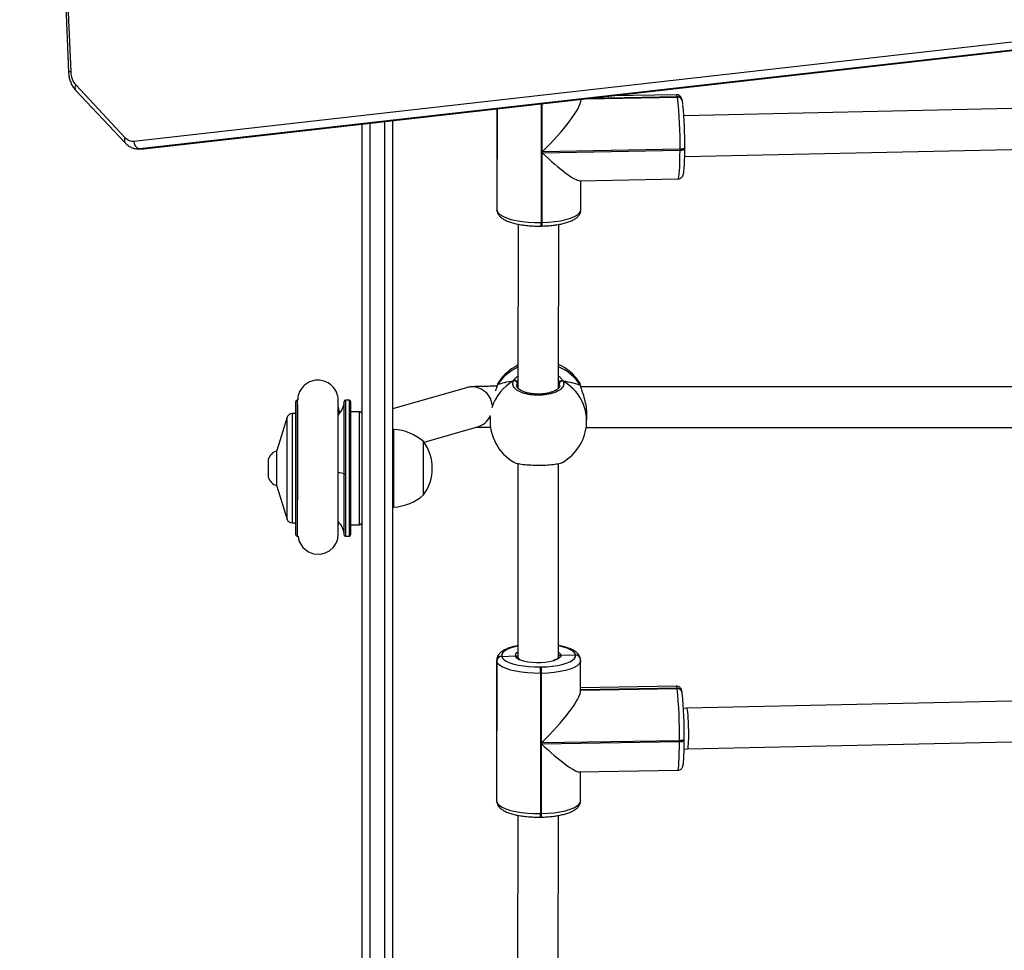
# Model space of a CAD drawing. Units: millimetres. Extents: x -4534 to 4839, y -3372 to 6410.
# Drawn here: x -1114 to -727, y 3144 to 3510 of the extents above; entities that cross this region are included whole.
import ezdxf

# ---------------------------------------------------------------- set-up
doc = ezdxf.new("R2010")
doc.units = ezdxf.units.MM
doc.layers.add('Toestel 2D', color=7, linetype='Continuous', lineweight=20)

# ---------------------------------------------------------------- blocks, each defined once
blk = doc.blocks.new('1503')
at = {"color": 7, "linetype": 'Continuous', "lineweight": 25}
for p, q in [((921.463, 870.907), (923.382, 824.766)), ((921.55, 870.919), (923.469, 824.778)), ((925.951, 822.047), (967.427, 826.74)), ((967.656, 826.441), (926.181, 821.748)), ((926.322, 821.748), (967.797, 826.441)), ((926.339, 821.749), (967.814, 826.442)), ((923.659, 824.055), (925.608, 821.98)), ((923.666, 824.26), (925.614, 822.186)), ((943.526, 823.676), (943.526, 823.694)), ((943.79, 823.724), (947.313, 823.792)), ((947.279, 823.878), (944.714, 823.828)), ((947.313, 823.792), (947.312, 823.798)), ((947.314, 823.786), (947.313, 823.792)), ((947.509, 823.643), (947.507, 823.649)), ((947.51, 823.637), (947.509, 823.643)), ((940.223, 823.32), (940.221, 819.366)), ((940.227, 819.321), (940.229, 823.321)), ((965.628, 823.445), (947.57, 823.04)), ((936.12, 822.856), (936.12, 756.928)), ((934.92, 764.737), (934.92, 822.72)), ((926.124, 821.745), (926.266, 821.745)), ((926.181, 821.748), (926.322, 821.748)), ((926.276, 821.747), (926.339, 821.749)), ((947.419, 821.732), (942, 821.627)), ((942, 821.589), (947.418, 821.694)), ((947.418, 821.694), (947.419, 821.732)), ((947.603, 821.44), (965.596, 821.843)), ((947.605, 821.798), (947.606, 821.794)), ((947.606, 821.756), (947.606, 821.794)), ((941.998, 818.85), (942, 821.589)), ((943.473, 820.493), (947.345, 820.568)), ((943.523, 819.353), (943.524, 820.494)), ((940.224, 819.334), (940.227, 819.321)), ((940.227, 819.321), (940.23, 819.285)), ((940.228, 819.297), (940.23, 819.285)), ((941.05, 818.785), (941.047, 812.332)), ((941.949, 818.711), (941.989, 818.712)), ((941.958, 818.85), (941.998, 818.85)), ((942.647, 812.335), (942.65, 818.776)), ((940.244, 812.464), (940.233, 812.44)), ((940.233, 812.442), (940.233, 812.44)), ((940.292, 812.571), (940.287, 812.566)), ((943.516, 812.418), (943.516, 812.42)), ((965.822, 812.39), (943.521, 812.386)), ((939.021, 812.352), (936.12, 811.517)), ((932.32, 806.561), (932.32, 811.811)), ((932.386, 811.861), (932.37, 811.861)), ((934.42, 811.861), (934.268, 811.861)), ((934.47, 811.811), (934.47, 806.561)), ((932.32, 811.336), (932.167, 811.336)), ((934.046, 811.354), (933.986, 811.606)), ((934.82, 811.411), (934.47, 811.411)), ((931.976, 811.195), (931.57, 809.886)), ((939.955, 811.214), (939.952, 811.161)), ((943.747, 810.964), (943.759, 811.207)), ((936.17, 810.716), (936.12, 810.716)), ((936.17, 810.286), (936.17, 810.716)), ((937.359, 810.209), (939.464, 810.814)), ((943.729, 810.786), (965.567, 810.79)), ((936.17, 807.656), (936.17, 810.286)), ((937.34, 809.941), (937.34, 810.236)), ((931.57, 808.486), (931.57, 809.886)), ((937.34, 808.136), (937.34, 809.941)), ((931.23, 809.536), (931.23, 809.186)), ((941.045, 809.377), (941.04, 801.731)), ((942.64, 801.73), (942.645, 809.371)), ((931.23, 809.186), (931.23, 808.836)), ((931.57, 808.486), (931.976, 807.176)), ((936.12, 807.656), (936.17, 807.656)), ((932.167, 807.036), (932.32, 807.036)), ((933.986, 806.889), (934.008, 807.062)), ((934.47, 806.961), (934.82, 806.961)), ((932.37, 806.511), (932.404, 806.511)), ((934.268, 806.511), (934.42, 806.511)), ((940.21, 801.636), (940.207, 796.121)), ((940.213, 801.608), (940.21, 796.093)), ((940.212, 796.081), (940.215, 801.596)), ((940.215, 801.596), (940.213, 801.608)), ((940.413, 801.802), (940.415, 801.789)), ((940.415, 801.789), (940.942, 801.809)), ((942.739, 801.84), (943.309, 801.844)), ((943.309, 801.844), (943.308, 801.85)), ((943.31, 801.838), (943.309, 801.844)), ((943.506, 801.689), (943.505, 801.696)), ((943.507, 801.683), (943.506, 801.689)), ((943.512, 800.432), (943.513, 801.623)), ((941.922, 801.371), (941.962, 801.372)), ((941.933, 801.119), (941.93, 795.604)), ((941.973, 801.12), (941.933, 801.119)), ((941.972, 798.381), (941.973, 801.12)), ((947.273, 800.618), (943.512, 800.555)), ((943.512, 800.469), (947.302, 800.532)), ((947.302, 800.532), (947.301, 800.538)), ((947.303, 800.526), (947.302, 800.532)), ((947.499, 800.377), (947.498, 800.384)), ((947.5, 800.371), (947.499, 800.377)), ((947.503, 800.339), (947.5, 800.371)), ((965.772, 800.15), (947.687, 799.745)), ((947.687, 799.745), (947.554, 799.742)), ((947.393, 798.472), (941.972, 798.381)), ((947.393, 798.434), (947.393, 798.472)), ((947.582, 798.537), (947.582, 798.534)), ((947.582, 798.496), (947.582, 798.534)), ((947.718, 798.145), (965.594, 798.546)), ((941.97, 795.605), (941.972, 798.343)), ((941.972, 798.343), (947.393, 798.434)), ((947.579, 798.142), (947.718, 798.145)), ((943.456, 797.243), (947.33, 797.308)), ((943.509, 796.108), (943.51, 797.244)), ((940.21, 796.093), (940.212, 796.081)), ((940.212, 796.081), (940.215, 796.049)), ((940.212, 796.081), (940.215, 796.049)), ((940.213, 796.061), (940.215, 796.049)), ((941.037, 795.54), (941.033, 788.517)), ((941.922, 795.466), (941.962, 795.467)), ((941.93, 795.604), (941.97, 795.605)), ((942.633, 788.52), (942.637, 795.531))]:
    blk.add_line(p, q, dxfattribs=at)
at = {"color": 8, "linetype": 'Continuous', "lineweight": 25}
for p, q in [((943.724, 823.716), (947.314, 823.786)), ((947.312, 823.798), (943.856, 823.731)), ((940.226, 823.32), (940.224, 819.334)), ((941.961, 823.517), (941.958, 818.85)), ((942, 821.627), (942.001, 823.521)), ((935.22, 822.754), (935.22, 764.299)), ((935.82, 756.84), (935.82, 822.822)), ((926.181, 821.748), (926.134, 821.745)), ((926.266, 821.745), (926.322, 821.748)), ((926.322, 821.748), (926.339, 821.749)), ((940.221, 819.366), (940.224, 819.334)), ((940.228, 819.297), (940.224, 819.334)), ((941.047, 812.563), (941.023, 812.529)), ((942.685, 812.434), (942.677, 812.52)), ((932.37, 811.861), (932.37, 806.511)), ((934.218, 808.96), (934.218, 811.814)), ((934.268, 811.861), (934.268, 808.956)), ((934.42, 806.511), (934.42, 811.861)), ((932.167, 811.336), (932.167, 810.394)), ((934.82, 806.961), (934.82, 811.411)), ((931.976, 807.176), (931.976, 811.195)), ((932.167, 810.394), (932.167, 807.036)), ((934.218, 806.558), (934.218, 808.96)), ((934.268, 808.956), (934.268, 806.511)), ((940.213, 801.608), (940.21, 801.636)), ((947.301, 800.538), (943.512, 800.475)), ((943.512, 800.462), (947.303, 800.526)), ((940.207, 796.121), (940.21, 796.093)), ((940.213, 796.061), (940.21, 796.093))]:
    blk.add_line(p, q, dxfattribs=at)
at = {"color": 8, "linetype": 'Continuous', "lineweight": 25, "flags": 128}
for points in [[(947.312, 823.798), (947.295, 823.858), (947.279, 823.878), (947.279, 823.878)], [(947.345, 820.568), (947.36, 820.588), (947.374, 820.648), (947.387, 820.746), (947.398, 820.88), (947.407, 821.046), (947.413, 821.24), (947.417, 821.458), (947.418, 821.694)], [(947.418, 821.694), (947.457, 821.696), (947.494, 821.701), (947.527, 821.707), (947.556, 821.715), (947.579, 821.725), (947.595, 821.736), (947.604, 821.748), (947.606, 821.756)], [(947.606, 821.794), (947.604, 821.786), (947.595, 821.774), (947.579, 821.763), (947.556, 821.753), (947.527, 821.745), (947.494, 821.739), (947.457, 821.734), (947.419, 821.732)], [(941.998, 818.85), (942.251, 818.862), (942.496, 818.885), (942.725, 818.92), (942.934, 818.965), (943.118, 819.02), (943.271, 819.084), (943.39, 819.154), (943.473, 819.228), (943.516, 819.306), (943.523, 819.353)], [(943.516, 812.42), (943.514, 812.426), (943.504, 812.446)], [(939.952, 811.161), (939.954, 811.197), (939.959, 811.255)], [(941.041, 802.193), (940.937, 802.169), (940.775, 802.121), (940.639, 802.066), (940.532, 802.005), (940.458, 801.94), (940.418, 801.871), (940.413, 801.802)], [(943.308, 801.85), (943.278, 801.919), (943.214, 801.986), (943.116, 802.048), (942.989, 802.105), (942.834, 802.156), (942.655, 802.198), (942.641, 802.201)], [(943.513, 801.624), (943.504, 801.572), (943.458, 801.494), (943.374, 801.419), (943.253, 801.35), (943.098, 801.287), (942.913, 801.232), (942.702, 801.187), (942.472, 801.153), (942.227, 801.131), (941.973, 801.12)], [(942.739, 801.84), (942.729, 801.782), (942.681, 801.726), (942.596, 801.674), (942.479, 801.629), (942.459, 801.623)], [(947.301, 800.538), (947.287, 800.598), (947.273, 800.618), (947.273, 800.618)], [(947.582, 798.534), (947.58, 798.525), (947.571, 798.513), (947.554, 798.502), (947.531, 798.493), (947.502, 798.484), (947.469, 798.478), (947.432, 798.474), (947.393, 798.472)], [(947.393, 798.434), (947.432, 798.436), (947.469, 798.44), (947.502, 798.446), (947.531, 798.455), (947.554, 798.464), (947.571, 798.475), (947.58, 798.487), (947.582, 798.496)], [(947.33, 797.308), (947.343, 797.328), (947.355, 797.388), (947.366, 797.486), (947.375, 797.619), (947.383, 797.785), (947.389, 797.98), (947.392, 798.198), (947.393, 798.434)], [(941.97, 795.605), (942.224, 795.615), (942.469, 795.638), (942.699, 795.672), (942.909, 795.717), (943.094, 795.772), (943.249, 795.835), (943.371, 795.904), (943.455, 795.979), (943.501, 796.057), (943.509, 796.108)]]:
    blk.add_lwpolyline(points, dxfattribs=at)
at = {"color": 7, "linetype": 'Continuous', "lineweight": 25, "flags": 128}
for points in [[(940.227, 819.321), (940.263, 819.243), (940.339, 819.167), (940.452, 819.096), (940.599, 819.032), (940.777, 818.975), (940.982, 818.927), (941.208, 818.89), (941.45, 818.864), (941.703, 818.851), (941.958, 818.85)], [(940.227, 819.321), (940.23, 819.284), (940.23, 819.284)], [(940.233, 812.442), (940.234, 812.444), (940.244, 812.464)], [(932.404, 806.511), (932.433, 806.33), (932.592, 806.064), (932.81, 805.894), (933.015, 805.819), (933.302, 805.809), (933.474, 805.854), (933.644, 805.944), (933.791, 806.077), (933.9, 806.24), (933.964, 806.413), (933.986, 806.579), (933.986, 806.579)], [(941.933, 801.119), (941.678, 801.121), (941.426, 801.136), (941.185, 801.162), (940.959, 801.2), (940.756, 801.248), (940.579, 801.305), (940.434, 801.37), (940.323, 801.442), (940.249, 801.517), (940.215, 801.596)], [(940.415, 801.789), (940.445, 801.721), (940.509, 801.654), (940.607, 801.591), (940.734, 801.534), (940.889, 801.484), (941.068, 801.442), (941.265, 801.409), (941.477, 801.386), (941.698, 801.373), (941.922, 801.371)], [(941.962, 801.372), (942.185, 801.381), (942.4, 801.401), (942.602, 801.431), (942.786, 801.47), (942.949, 801.518), (943.085, 801.574), (943.191, 801.635), (943.265, 801.7), (943.305, 801.768), (943.31, 801.838)], [(940.212, 796.081), (940.246, 796.002), (940.32, 795.926), (940.431, 795.855), (940.576, 795.79), (940.753, 795.732), (940.956, 795.684), (941.181, 795.647), (941.423, 795.62), (941.674, 795.606), (941.93, 795.604)]]:
    blk.add_lwpolyline(points, dxfattribs=at)
at = {"color": 8, "linetype": 'Continuous', "lineweight": 25}
for centre, radius, start, end in [((923.456, 824.556), 0.223, 86.6337, 109.5673), ((923.806, 824.153), 0.176, 142.5069, 213.8501), ((947.32, 823.606), 0.192, 12.7747, 92.5238), ((947.323, 823.594), 0.192, 12.768, 92.5245), ((925.754, 822.079), 0.176, 142.5101, 213.8721), ((941.588, 818.804), 0.373, 345.5807, 6.9734), ((941.628, 818.805), 0.372, 345.5635, 6.9872), ((941.908, 811.433), 1.89, 32.3729, 66.9725), ((941.809, 811.464), 1.857, 114.23, 147.4463), ((941.75, 811.038), 1.807, 118.9661, 163.2491), ((941.952, 811.038), 1.796, 357.6421, 60.8972), ((939.241, 811.584), 0.799, 6.414, 105.9363), ((939.244, 811.579), 0.796, 286.0788, 333.4391), ((933.978, 808.34), 0.666, 68.8516, 88.7029), ((941.101, 801.807), 0.159, 112.4998, 179.2631), ((942.54, 801.765), 0.213, 20.4664, 61.7821), ((941.181, 801.917), 0.262, 204.3523, 252.2691), ((943.316, 801.658), 0.192, 11.2753, 92.373), ((943.318, 801.646), 0.192, 11.2343, 92.3735), ((947.309, 800.346), 0.192, 11.2603, 92.3691), ((947.311, 800.334), 0.192, 11.2641, 92.3653), ((941.504, 795.559), 0.428, 347.4755, 6.0726), ((941.545, 795.56), 0.428, 347.4657, 6.0793)]:
    blk.add_arc(centre, radius, start, end, dxfattribs=at)
at = {"color": 7, "linetype": 'Continuous', "lineweight": 25}
for centre, radius, start, end in [((924.28, 824.789), 0.811, 180.7852, 220.7384), ((947.322, 823.6), 0.192, 12.771, 92.5275), ((932.543, 822.007), 14.878, 358.9407, 6.8651), ((931.336, 821.943), 16.27, 359.4913, 5.3879), ((925.919, 822.448), 0.402, 220.6779, 274.6522), ((926.236, 822.028), 0.285, 176.1356, 258.7643), ((941.873, 811.527), 1.9, 115.7795, 146.5831), ((941.873, 811.527), 1.9, 33.3783, 65.9707), ((940.916, 812.52), 0.107, 4.9679, 112.722), ((942.783, 812.51), 0.107, 66.2678, 174.8261), ((932.37, 811.811), 0.05, 90, 180), ((933.395, 811.861), 0.825, 316.2611, 356.7242), ((934.268, 811.811), 0.05, 90, 176.7242), ((934.42, 811.811), 0.05, 0, 90), ((932.167, 811.136), 0.2, 90, 162.7585), ((934.82, 811.311), 0.1, 0, 90), ((941.849, 811.063), 1.9, 177.0284, 239.7192), ((941.849, 811.063), 1.9, 300.056, 357.0284), ((936.034, 808.72), 2, 49.263, 86.1246), ((935.888, 809.186), 1.791, 324.1151, 35.8849), ((931.727, 809.374), 0.523, 107.4808, 162), ((934.257, 809.125), 0.169, 256.8324, 273.8973), ((931.727, 808.997), 0.523, 198, 252.5192), ((936.034, 809.651), 2, 273.8754, 310.737), ((932.167, 807.236), 0.2, 197.2415, 270), ((933.395, 806.511), 0.825, 3.2758, 43.9048), ((934.82, 807.061), 0.1, 270, 0), ((932.37, 806.561), 0.05, 180, 270), ((934.268, 806.561), 0.05, 183.2758, 270), ((934.42, 806.561), 0.05, 270, 0), ((940.412, 801.603), 0.199, 89.7839, 178.3879), ((940.414, 801.59), 0.199, 89.7768, 178.3915), ((941.851, 803.817), 2.277, 250.7747, 285.4995), ((943.317, 801.652), 0.192, 11.263, 92.3707), ((939.804, 801.152), 2.13, 359.1116, 5.9), ((939.843, 801.153), 2.13, 359.1117, 5.9), ((947.31, 800.34), 0.192, 11.2602, 92.3733), ((930.208, 798.749), 17.188, 359.0774, 5.9342), ((932.505, 798.78), 15.078, 359.0773, 5.9343)]:
    blk.add_arc(centre, radius, start, end, dxfattribs=at)
for centre, major_axis, ratio, start_param, end_param in [((941.895, 822.13), (1.602, 1.632), 0.188486, 4.587067, 6.093204), ((941.895, 822.092), (1.616, -1.586), 0.128533, 4.902371, 6.157863), ((941.909, 812.218), (1.901, -0.029), 0.241567, 2.149861, 2.642302), ((941.909, 812.218), (1.901, -0.029), 0.241567, 2.149861, 2.642302), ((941.909, 812.218), (1.901, -0.029), 0.241567, 0.579065, 1.071505), ((941.909, 812.218), (1.901, -0.029), 0.241567, 0.579065, 1.071505), ((941.881, 798.885), (1.603, 1.629), 0.18446, 4.582765, 6.097661), ((947.703, 798.945), (-0.016, 0.8), 0.070246, 4.548575, 6.283385), ((947.703, 798.945), (-0.016, 0.8), 0.070246, 3.141792, 4.548575), ((941.881, 798.847), (1.615, -1.59), 0.132632, 4.897913, 6.153562)]:
    blk.add_ellipse(centre, major_axis=major_axis, ratio=ratio, start_param=start_param, end_param=end_param, dxfattribs=at)
for points, knots in [([(923.382, 824.766), (923.384, 824.732), (923.39, 824.638), (923.42, 824.487), (923.48, 824.32), (923.559, 824.173), (923.627, 824.092), (923.659, 824.055)], [0, 0, 0, 0, 0.125496, 0.348865, 0.574104, 0.80116, 1, 1, 1, 1]), ([(947.507, 823.649), (947.504, 823.663), (947.497, 823.696), (947.484, 823.737), (947.458, 823.787), (947.415, 823.835), (947.354, 823.871), (947.305, 823.875), (947.28, 823.877)], [0, 0, 0, 0, 0.195586, 0.442174, 0.603291, 0.730961, 0.865071, 1, 1, 1, 1]), ([(947.533, 823.489), (947.53, 823.507), (947.524, 823.566), (947.516, 823.608), (947.51, 823.637)], [0, 0, 0, 0, 0.317062, 1, 1, 1, 1]), ([(925.608, 821.98), (925.631, 821.957), (925.693, 821.896), (925.809, 821.819), (925.952, 821.763), (926.064, 821.743), (926.125, 821.746), (926.137, 821.747)], [0, 0, 0, 0, 0.1628514, 0.4292779, 0.6898178, 0.9411717, 1, 1, 1, 1]), ([(947.344, 820.569), (947.345, 820.569), (947.372, 820.564), (947.423, 820.582), (947.478, 820.617), (947.514, 820.658), (947.535, 820.697), (947.549, 820.735), (947.562, 820.786), (947.573, 820.859), (947.584, 820.971), (947.592, 821.107), (947.599, 821.268), (947.603, 821.446), (947.605, 821.611), (947.606, 821.718), (947.606, 821.756)], [0, 0, 0, 0, 0.001693, 0.046166, 0.082885, 0.117296, 0.153566, 0.197184, 0.260005, 0.377463, 0.487643, 0.604153, 0.716555, 0.827434, 0.937633, 1, 1, 1, 1]), ([(940.224, 819.366), (940.223, 819.352), (940.221, 819.329), (940.226, 819.306), (940.228, 819.297)], [0, 0, 0, 0, 0.601947, 1, 1, 1, 1]), ([(941.989, 818.712), (942.028, 818.713), (942.14, 818.716), (942.323, 818.729), (942.533, 818.754), (942.731, 818.788), (942.914, 818.832), (943.079, 818.886), (943.227, 818.952), (943.345, 819.026), (943.433, 819.11), (943.491, 819.199), (943.521, 819.282), (943.52, 819.334), (943.52, 819.353)], [0, 0, 0, 0, 0.049786, 0.144525, 0.239566, 0.33513, 0.431585, 0.529503, 0.629807, 0.733824, 0.819061, 0.892898, 0.961403, 1, 1, 1, 1]), ([(940.23, 819.285), (940.238, 819.258), (940.255, 819.199), (940.308, 819.118), (940.385, 819.041), (940.49, 818.969), (940.626, 818.903), (940.79, 818.845), (940.973, 818.797), (941.171, 818.76), (941.381, 818.733), (941.598, 818.716), (941.789, 818.71), (941.906, 818.711), (941.949, 818.711)], [0, 0, 0, 0, 0.055194, 0.123989, 0.198765, 0.285109, 0.382118, 0.480422, 0.576184, 0.670045, 0.762744, 0.854767, 0.946435, 1, 1, 1, 1]), ([(933.986, 811.871), (933.973, 811.97), (933.945, 812.172), (933.77, 812.422), (933.547, 812.579), (933.295, 812.657), (933.062, 812.653), (932.852, 812.585), (932.688, 812.486), (932.548, 812.346), (932.449, 812.179), (932.395, 812.013), (932.391, 811.906), (932.389, 811.861)], [0, 0, 0, 0, 0.12028, 0.245566, 0.357088, 0.445294, 0.561207, 0.632997, 0.710807, 0.791175, 0.870368, 0.94518, 1, 1, 1, 1]), ([(940.224, 812.409), (940.178, 812.409), (940.06, 812.409), (939.888, 812.407), (939.709, 812.405), (939.55, 812.402), (939.412, 812.398), (939.293, 812.392), (939.212, 812.387), (939.137, 812.377), (939.079, 812.367), (939.038, 812.356), (939.021, 812.352)], [0, 0, 0, 0, 0.081526, 0.204935, 0.328876, 0.453763, 0.580488, 0.711418, 0.856215, 0.918959, 0.966901, 1, 1, 1, 1]), ([(940.244, 812.464), (940.221, 812.402), (940.197, 812.334), (940.162, 812.233), (940.159, 812.224)], [0, 0, 0, 0, 0.911213, 1, 1, 1, 1]), ([(940.285, 812.567), (940.284, 812.566), (940.268, 812.544), (940.253, 812.506), (940.239, 812.457), (940.234, 812.44)], [0, 0, 0, 0, 0.035148, 0.660527, 1, 1, 1, 1]), ([(942.826, 812.608), (942.839, 812.557), (942.866, 812.456), (942.759, 812.305), (942.556, 812.178), (942.269, 812.088), (941.937, 812.047), (941.597, 812.059), (941.287, 812.121), (941.037, 812.226), (940.878, 812.363), (940.826, 812.5), (940.861, 812.584), (940.875, 812.618)], [0, 0, 0, 0, 0.094784, 0.189567, 0.284313, 0.378379, 0.471355, 0.563381, 0.655122, 0.747393, 0.840701, 0.93501, 1, 1, 1, 1]), ([(940.984, 812.618), (940.974, 812.623), (940.953, 812.633), (940.918, 812.634), (940.891, 812.627), (940.878, 812.62), (940.875, 812.618)], [0, 0, 0, 0, 0.299176, 0.59796, 0.906147, 1, 1, 1, 1]), ([(940.875, 812.618), (940.886, 812.623), (940.908, 812.633), (940.945, 812.633), (940.97, 812.626), (940.982, 812.619), (940.984, 812.618)], [0, 0, 0, 0, 0.315872, 0.631872, 0.943359, 1, 1, 1, 1]), ([(941.047, 812.609), (941.037, 812.611), (941.02, 812.614), (940.994, 812.617), (940.984, 812.618)], [0, 0, 0, 0, 0.602787, 1, 1, 1, 1]), ([(940.984, 812.618), (941.005, 812.616), (941.029, 812.613), (941.045, 812.61), (941.047, 812.61)], [0, 0, 0, 0, 0.856589, 1, 1, 1, 1]), ([(942.696, 812.435), (942.696, 812.433), (942.699, 812.418), (942.688, 812.391), (942.655, 812.338), (942.591, 812.283), (942.497, 812.228), (942.381, 812.181), (942.244, 812.142), (942.091, 812.115), (941.929, 812.101), (941.764, 812.101), (941.603, 812.114), (941.45, 812.141), (941.312, 812.179), (941.195, 812.226), (941.103, 812.28), (941.039, 812.335), (941.006, 812.385), (940.995, 812.415), (940.998, 812.43), (940.998, 812.433)], [0, 0, 0, 0, 0.007991, 0.06788, 0.12311, 0.181755, 0.238463, 0.295906, 0.353524, 0.411965, 0.470048, 0.528445, 0.586612, 0.644699, 0.702867, 0.760505, 0.817763, 0.874202, 0.930288, 0.98748, 1, 1, 1, 1]), ([(942.629, 812.596), (942.646, 812.599), (942.669, 812.604), (942.707, 812.607), (942.717, 812.608)], [0, 0, 0, 0, 0.737106, 1, 1, 1, 1]), ([(942.717, 812.608), (942.697, 812.606), (942.669, 812.604), (942.652, 812.6), (942.647, 812.599)], [0, 0, 0, 0, 0.709319, 1, 1, 1, 1]), ([(942.826, 812.608), (942.815, 812.613), (942.793, 812.623), (942.756, 812.624), (942.73, 812.616), (942.718, 812.609), (942.717, 812.608)], [0, 0, 0, 0, 0.315869, 0.631878, 0.943379, 1, 1, 1, 1]), ([(942.717, 812.608), (942.727, 812.613), (942.748, 812.623), (942.783, 812.623), (942.809, 812.617), (942.822, 812.609), (942.826, 812.608)], [0, 0, 0, 0, 0.299157, 0.597941, 0.906135, 1, 1, 1, 1]), ([(943.504, 812.446), (943.49, 812.506), (943.475, 812.568), (943.46, 812.572), (943.459, 812.572)], [0, 0, 0, 0, 0.97134, 1, 1, 1, 1]), ([(943.515, 812.417), (943.513, 812.43), (943.502, 812.48), (943.487, 812.526), (943.466, 812.561), (943.459, 812.571)], [0, 0, 0, 0, 0.195912, 0.745433, 1, 1, 1, 1]), ([(943.515, 812.417), (943.514, 812.425), (943.511, 812.435), (943.506, 812.443), (943.504, 812.446)], [0, 0, 0, 0, 0.754153, 1, 1, 1, 1]), ([(943.753, 811.208), (943.756, 811.24), (943.77, 811.361), (943.741, 811.607), (943.676, 811.908), (943.6, 812.144), (943.543, 812.313), (943.516, 812.398), (943.506, 812.438), (943.504, 812.446)], [0, 0, 0, 0, 0.076513, 0.2884474, 0.4982895, 0.7252826, 0.8450091, 0.968814, 1, 1, 1, 1]), ([(932.386, 811.694), (932.386, 811.666), (932.386, 811.602), (932.386, 811.453), (932.386, 811.27), (932.386, 811.075), (932.386, 810.877), (932.386, 810.634), (932.386, 810.359), (932.386, 809.966), (932.386, 809.592), (932.386, 809.222), (932.386, 808.962), (932.386, 808.702), (932.386, 808.43), (932.386, 808.169), (932.386, 808.008), (932.386, 807.944)], [0, 0, 0, 0, 0.058077, 0.133061, 0.202339, 0.265894, 0.3237, 0.375732, 0.462366, 0.528327, 0.650181, 0.709213, 0.769078, 0.819426, 0.880436, 0.952078, 1, 1, 1, 1]), ([(933.986, 811.53), (933.986, 811.56), (933.986, 811.649), (933.986, 811.753), (933.986, 811.841), (933.986, 811.86), (933.986, 811.869)], [0, 0, 0, 0, 0.150605, 0.433296, 0.716426, 1, 1, 1, 1]), ([(933.986, 806.579), (933.986, 806.586), (933.986, 806.6), (933.986, 806.701), (933.986, 806.842), (933.986, 807.017), (933.986, 807.213), (933.986, 807.418), (933.986, 807.623), (933.986, 807.872), (933.986, 808.152), (933.986, 808.549), (933.986, 808.925), (933.986, 809.295), (933.986, 809.554), (933.986, 809.814), (933.986, 810.086), (933.986, 810.363), (933.986, 810.632), (933.986, 810.885), (933.986, 811.135), (933.986, 811.372), (933.986, 811.582), (933.986, 811.747), (933.986, 811.856), (933.986, 811.865), (933.986, 811.869)], [0, 0, 0, 0, 0.051815, 0.100328, 0.145542, 0.187476, 0.226141, 0.261549, 0.293706, 0.322618, 0.370709, 0.407303, 0.474908, 0.507666, 0.54089, 0.56884, 0.602732, 0.642569, 0.676369, 0.71353, 0.754063, 0.797973, 0.845266, 0.895958, 0.950062, 1, 1, 1, 1]), ([(939.396, 810.795), (939.404, 810.795), (939.428, 810.797), (939.498, 810.799), (939.605, 810.802), (939.744, 810.805), (939.869, 810.807), (939.953, 810.807), (939.975, 810.808)], [0, 0, 0, 0, 0.087568, 0.273475, 0.47946, 0.696738, 0.919883, 1, 1, 1, 1]), ([(940.895, 809.429), (940.906, 809.42), (940.941, 809.393), (941.116, 809.356), (941.391, 809.322), (941.722, 809.306), (942.062, 809.308), (942.378, 809.326), (942.628, 809.362), (942.773, 809.396), (942.795, 809.419), (942.799, 809.423)], [0, 0, 0, 0, 0.059111, 0.191824, 0.323584, 0.453818, 0.582722, 0.711226, 0.840472, 0.971172, 1, 1, 1, 1]), ([(933.986, 806.58), (933.986, 806.586), (933.986, 806.6), (933.986, 806.679), (933.986, 806.786), (933.986, 806.884), (933.986, 806.927)], [0, 0, 0, 0, 0.267122, 0.533778, 0.800008, 1, 1, 1, 1]), ([(941.041, 802.206), (941.033, 802.205), (940.958, 802.192), (940.831, 802.16), (940.663, 802.107), (940.515, 802.042), (940.395, 801.968), (940.305, 801.885), (940.246, 801.797), (940.213, 801.711), (940.213, 801.656), (940.214, 801.634)], [0, 0, 0, 0, 0.01632, 0.157442, 0.300643, 0.44724, 0.599157, 0.725404, 0.834307, 0.934917, 1, 1, 1, 1]), ([(943.505, 801.696), (943.498, 801.722), (943.483, 801.782), (943.431, 801.864), (943.356, 801.942), (943.254, 802.014), (943.121, 802.081), (942.959, 802.139), (942.798, 802.184), (942.686, 802.205), (942.641, 802.213)], [0, 0, 0, 0, 0.086802, 0.194151, 0.310147, 0.44377, 0.594908, 0.749467, 0.900052, 1, 1, 1, 1]), ([(941.039, 801.733), (941.038, 801.738), (941.036, 801.754), (941.021, 801.777), (940.996, 801.798), (940.968, 801.808), (940.95, 801.808), (940.942, 801.809)], [0, 0, 0, 0, 0.12051, 0.36019, 0.60009, 0.840472, 1, 1, 1, 1]), ([(940.942, 801.809), (940.953, 801.808), (940.976, 801.807), (941.006, 801.791), (941.028, 801.768), (941.04, 801.742), (941.041, 801.724), (941.042, 801.717)], [0, 0, 0, 0, 0.2148873, 0.4300634, 0.6450838, 0.8597632, 1, 1, 1, 1]), ([(941.141, 801.664), (941.118, 801.675), (941.072, 801.698), (941.042, 801.729), (941.041, 801.732), (941.041, 801.733)], [0, 0, 0, 0, 0.358297, 0.702866, 1, 1, 1, 1]), ([(942.64, 801.731), (942.64, 801.731), (942.641, 801.732), (942.626, 801.712), (942.579, 801.681), (942.514, 801.65), (942.457, 801.633), (942.433, 801.626)], [0, 0, 0, 0, 0.120802, 0.345189, 0.58191, 0.824623, 1, 1, 1, 1]), ([(942.739, 801.84), (942.728, 801.839), (942.706, 801.836), (942.675, 801.82), (942.653, 801.795), (942.642, 801.772), (942.641, 801.758), (942.64, 801.755)], [0, 0, 0, 0, 0.2313874, 0.4629493, 0.6945167, 0.9259124, 1, 1, 1, 1]), ([(942.64, 801.751), (942.641, 801.759), (942.643, 801.778), (942.66, 801.805), (942.685, 801.826), (942.713, 801.838), (942.732, 801.839), (942.739, 801.84)], [0, 0, 0, 0, 0.175182, 0.400479, 0.625841, 0.851293, 1, 1, 1, 1]), ([(943.509, 801.625), (943.51, 801.636), (943.512, 801.656), (943.509, 801.675), (943.507, 801.683)], [0, 0, 0, 0, 0.573335, 1, 1, 1, 1]), ([(947.498, 800.384), (947.495, 800.397), (947.489, 800.431), (947.478, 800.471), (947.452, 800.524), (947.41, 800.574), (947.35, 800.607), (947.299, 800.623), (947.273, 800.618), (947.272, 800.618)], [0, 0, 0, 0, 0.191538, 0.458191, 0.615498, 0.7333, 0.860334, 0.995226, 1, 1, 1, 1]), ([(947.33, 797.309), (947.356, 797.312), (947.404, 797.318), (947.46, 797.355), (947.496, 797.395), (947.517, 797.433), (947.53, 797.468), (947.541, 797.51), (947.55, 797.57), (947.56, 797.664), (947.568, 797.79), (947.574, 797.943), (947.579, 798.113), (947.582, 798.298), (947.582, 798.431), (947.582, 798.496)], [0, 0, 0, 0, 0.042395, 0.077892, 0.110335, 0.143338, 0.182093, 0.235874, 0.330015, 0.441521, 0.560335, 0.673044, 0.783832, 0.893829, 1, 1, 1, 1]), ([(940.21, 796.121), (940.209, 796.109), (940.207, 796.089), (940.211, 796.069), (940.213, 796.061)], [0, 0, 0, 0, 0.58793, 1, 1, 1, 1]), ([(940.215, 796.049), (940.222, 796.022), (940.237, 795.962), (940.288, 795.88), (940.363, 795.803), (940.466, 795.73), (940.598, 795.663), (940.76, 795.605), (940.942, 795.556), (941.139, 795.518), (941.347, 795.49), (941.564, 795.472), (941.757, 795.465), (941.877, 795.466), (941.922, 795.466)], [0, 0, 0, 0, 0.055277, 0.123642, 0.197513, 0.282607, 0.378857, 0.477286, 0.573185, 0.667105, 0.759808, 0.851799, 0.94341, 1, 1, 1, 1]), ([(941.962, 795.467), (942.001, 795.468), (942.113, 795.47), (942.297, 795.483), (942.507, 795.507), (942.705, 795.54), (942.889, 795.584), (943.056, 795.637), (943.205, 795.702), (943.325, 795.776), (943.415, 795.859), (943.474, 795.947), (943.507, 796.032), (943.506, 796.087), (943.506, 796.108)], [0, 0, 0, 0, 0.049512, 0.143721, 0.238219, 0.333221, 0.429083, 0.526356, 0.625936, 0.729131, 0.81489, 0.888864, 0.95721, 1, 1, 1, 1])]:
    blk.add_open_spline(points, degree=3, knots=knots, dxfattribs=at)
at = {"color": 8, "linetype": 'Continuous', "lineweight": 25}
for points, knots in [([(940.875, 812.618), (940.908, 812.671), (940.946, 812.732), (941.034, 812.793), (941.047, 812.802)], [0, 0, 0, 0, 0.853072, 1, 1, 1, 1]), ([(942.647, 812.811), (942.653, 812.807), (942.699, 812.776), (942.754, 812.71), (942.805, 812.647), (942.822, 812.614), (942.826, 812.608)], [0, 0, 0, 0, 0.05918, 0.476429, 0.893192, 1, 1, 1, 1]), ([(940.287, 812.566), (940.285, 812.565), (940.27, 812.553), (940.256, 812.505), (940.244, 812.464)], [0, 0, 0, 0, 0.1367859, 1, 1, 1, 1]), ([(941.023, 812.529), (941.005, 812.499), (940.987, 812.467), (940.998, 812.435), (940.998, 812.433)], [0, 0, 0, 0, 0.94493, 1, 1, 1, 1]), ([(942.677, 812.52), (942.674, 812.526), (942.666, 812.541), (942.654, 812.559), (942.647, 812.569)], [0, 0, 0, 0, 0.382512, 1, 1, 1, 1])]:
    blk.add_open_spline(points, degree=3, knots=knots, dxfattribs=at)
blk = doc.blocks.new('VPL-03-WD1503')
at = {"layer": 'Toestel 2D', "color": 0, "xscale": 10, "yscale": 10, "zscale": 10}
blk.add_blockref('1503', (-10328.89, -4758.3), dxfattribs=at)
blk = doc.blocks.new('VPL-18-RC1503')
blk.add_blockref('VPL-03-WD1503', (0, 0))

msp = doc.modelspace()

# ---------------------------------------------------------------- block references
msp.add_blockref('VPL-18-RC1503', (0, 0))

doc.saveas('drawing.dxf')
